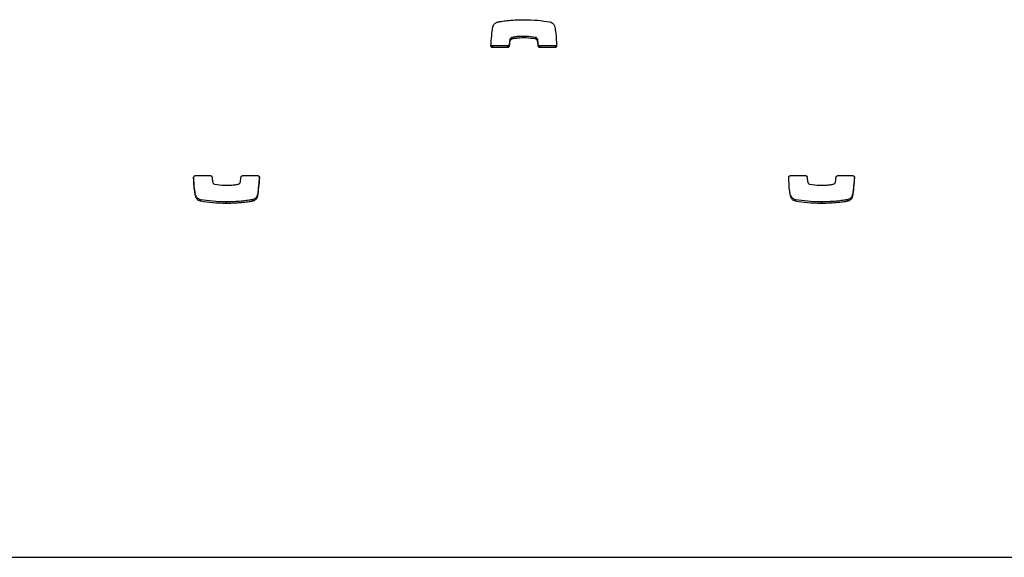
# Model space of a CAD drawing. Units: metres. Extents: x 1697.9 to 1708.1, y 1335.8 to 1359.4.
# Drawn here: x 1701.2 to 1701.3, y 1339 to 1339.1 of the extents above; entities that cross this region are included whole.
import ezdxf

# ---------------------------------------------------------------- set-up
doc = ezdxf.new("R2010")
doc.units = ezdxf.units.M

msp = doc.modelspace()

# ---------------------------------------------------------------- linework, layer by layer
at = {"color": 7, "linetype": 'Continuous', "lineweight": 25}
for p, q in [((1701.24614, 1339.11978), (1701.24614, 1339.11948)), ((1701.24654, 1339.1202), (1701.24654, 1339.1199)), ((1701.24658, 1339.12021), (1701.24658, 1339.11991)), ((1701.25097, 1339.12021), (1701.25097, 1339.11991)), ((1701.25136, 1339.11986), (1701.25136, 1339.11956)), ((1701.24286, 1339.11858), (1701.24286, 1339.11828)), ((1701.24572, 1339.11858), (1701.24286, 1339.11858)), ((1701.24572, 1339.11828), (1701.24286, 1339.11828)), ((1701.24572, 1339.11858), (1701.24572, 1339.11828)), ((1701.24603, 1339.11887), (1701.24603, 1339.11857)), ((1701.25151, 1339.11887), (1701.25151, 1339.11857)), ((1701.25183, 1339.11858), (1701.25183, 1339.11828)), ((1701.25469, 1339.11858), (1701.25183, 1339.11858)), ((1701.25469, 1339.11828), (1701.25183, 1339.11828)), ((1701.25469, 1339.11858), (1701.25469, 1339.11828)), ((1701.18656, 1339.09403), (1701.18942, 1339.09403)), ((1701.19553, 1339.09403), (1701.19838, 1339.09403)), ((1701.29926, 1339.09403), (1701.30212, 1339.09403)), ((1701.30823, 1339.09403), (1701.31108, 1339.09403)), ((1701.18666, 1339.09025), (1701.18666, 1339.08995)), ((1701.19834, 1339.09044), (1701.19834, 1339.09014)), ((1701.29936, 1339.09025), (1701.29936, 1339.08995)), ((1701.31104, 1339.09044), (1701.31104, 1339.09014)), ((1701.18755, 1339.08948), (1701.18755, 1339.08918)), ((1701.19243, 1339.08906), (1701.19243, 1339.08876)), ((1701.19738, 1339.08948), (1701.19738, 1339.08918)), ((1701.19738, 1339.08948), (1701.19738, 1339.08918)), ((1701.30025, 1339.08948), (1701.30025, 1339.08918)), ((1701.30513, 1339.08906), (1701.30513, 1339.08876)), ((1701.31008, 1339.08948), (1701.31008, 1339.08918)), ((1701.31008, 1339.08948), (1701.31008, 1339.08918)), ((1700.97716, 1339.02178), (1702.42216, 1339.02178))]:
    msp.add_line(p, q, dxfattribs=at)
for points, knots in [([(1701.2429, 1339.12216), (1701.24294, 1339.12229), (1701.243, 1339.12252), (1701.24323, 1339.12278), (1701.24347, 1339.12297), (1701.24369, 1339.12307), (1701.24382, 1339.12312), (1701.24386, 1339.12313)], [0, 0, 0, 0, 0.263518, 0.499539, 0.711458, 0.906944, 1, 1, 1, 1]), ([(1701.24386, 1339.12313), (1701.24386, 1339.12313), (1701.24387, 1339.12313), (1701.24387, 1339.12313), (1701.24387, 1339.12313)], [0, 0, 0, 0, 0.589488, 1, 1, 1, 1]), ([(1701.24387, 1339.12313), (1701.24407, 1339.12317), (1701.24465, 1339.12327), (1701.24572, 1339.1234), (1701.24717, 1339.12352), (1701.24823, 1339.12354), (1701.24882, 1339.12355)], [0, 0, 0, 0, 0.12465, 0.357728, 0.647637, 1, 1, 1, 1]), ([(1701.24882, 1339.12355), (1701.24969, 1339.12353), (1701.25133, 1339.1235), (1701.25295, 1339.12325), (1701.2537, 1339.12313)], [0, 0, 0, 0, 0.536221, 1, 1, 1, 1]), ([(1701.2537, 1339.12313), (1701.25382, 1339.12309), (1701.25405, 1339.12302), (1701.25431, 1339.12281), (1701.25449, 1339.12259), (1701.25455, 1339.12243), (1701.25458, 1339.12236)], [0, 0, 0, 0, 0.3058359, 0.5914597, 0.8028005, 1, 1, 1, 1]), ([(1701.24255, 1339.11861), (1701.24259, 1339.11924), (1701.24268, 1339.12043), (1701.24283, 1339.12161), (1701.2429, 1339.12216)], [0, 0, 0, 0, 0.531267, 1, 1, 1, 1]), ([(1701.25458, 1339.12236), (1701.25462, 1339.12219), (1701.25473, 1339.12175), (1701.25491, 1339.1205), (1701.25496, 1339.11942), (1701.255, 1339.11861)], [0, 0, 0, 0, 0.135316, 0.357062, 1, 1, 1, 1]), ([(1701.24614, 1339.11978), (1701.24611, 1339.1196), (1701.24607, 1339.1193), (1701.24604, 1339.119), (1701.24603, 1339.11887)], [0, 0, 0, 0, 0.575539, 1, 1, 1, 1]), ([(1701.24614, 1339.11948), (1701.24611, 1339.1193), (1701.24607, 1339.119), (1701.24604, 1339.1187), (1701.24603, 1339.11857)], [0, 0, 0, 0, 0.575539, 1, 1, 1, 1]), ([(1701.24654, 1339.1202), (1701.24651, 1339.12019), (1701.24642, 1339.12015), (1701.24629, 1339.12007), (1701.24618, 1339.11994), (1701.24615, 1339.11983), (1701.24614, 1339.11978)], [0, 0, 0, 0, 0.1865597, 0.4650694, 0.7174483, 1, 1, 1, 1]), ([(1701.24654, 1339.1199), (1701.24651, 1339.11989), (1701.24642, 1339.11985), (1701.24629, 1339.11977), (1701.24618, 1339.11964), (1701.24615, 1339.11953), (1701.24614, 1339.11948)], [0, 0, 0, 0, 0.18656, 0.465069, 0.717448, 1, 1, 1, 1]), ([(1701.24658, 1339.12021), (1701.24658, 1339.12021), (1701.24656, 1339.12021), (1701.24655, 1339.1202), (1701.24654, 1339.1202)], [0, 0, 0, 0, 0.559519, 1, 1, 1, 1]), ([(1701.24658, 1339.11991), (1701.24658, 1339.11991), (1701.24656, 1339.11991), (1701.24655, 1339.1199), (1701.24654, 1339.1199)], [0, 0, 0, 0, 0.559519, 1, 1, 1, 1]), ([(1701.25097, 1339.12021), (1701.25038, 1339.12029), (1701.24931, 1339.12043), (1701.24796, 1339.12039), (1701.24709, 1339.1203), (1701.24671, 1339.12023), (1701.24658, 1339.12021)], [0, 0, 0, 0, 0.405687, 0.735709, 0.91519, 1, 1, 1, 1]), ([(1701.25097, 1339.11991), (1701.25038, 1339.11999), (1701.24931, 1339.12013), (1701.24796, 1339.12008), (1701.24709, 1339.12), (1701.24671, 1339.11993), (1701.24658, 1339.11991)], [0, 0, 0, 0, 0.405687, 0.735709, 0.91519, 1, 1, 1, 1]), ([(1701.25136, 1339.11986), (1701.25135, 1339.11991), (1701.25131, 1339.12), (1701.25121, 1339.1201), (1701.2511, 1339.12017), (1701.25101, 1339.1202), (1701.25097, 1339.12021)], [0, 0, 0, 0, 0.25294, 0.527841, 0.757279, 1, 1, 1, 1]), ([(1701.25136, 1339.11956), (1701.25135, 1339.1196), (1701.25131, 1339.11969), (1701.25121, 1339.11979), (1701.2511, 1339.11987), (1701.25101, 1339.1199), (1701.25097, 1339.11991)], [0, 0, 0, 0, 0.2529404, 0.5278405, 0.7572794, 1, 1, 1, 1]), ([(1701.25151, 1339.11887), (1701.25149, 1339.11912), (1701.25146, 1339.11946), (1701.25138, 1339.11978), (1701.25136, 1339.11986)], [0, 0, 0, 0, 0.752932, 1, 1, 1, 1]), ([(1701.25151, 1339.11857), (1701.25149, 1339.11882), (1701.25146, 1339.11915), (1701.25138, 1339.11948), (1701.25136, 1339.11956)], [0, 0, 0, 0, 0.752932, 1, 1, 1, 1]), ([(1701.24286, 1339.11828), (1701.24282, 1339.11829), (1701.24272, 1339.1183), (1701.24262, 1339.11839), (1701.24256, 1339.1185), (1701.24255, 1339.11858), (1701.24255, 1339.11861)], [0, 0, 0, 0, 0.284082, 0.557918, 0.77472, 1, 1, 1, 1]), ([(1701.24286, 1339.11858), (1701.24282, 1339.11859), (1701.24272, 1339.1186), (1701.24261, 1339.11869), (1701.24258, 1339.11877), (1701.24256, 1339.1188)], [0, 0, 0, 0, 0.3679378, 0.7226058, 1, 1, 1, 1]), ([(1701.24603, 1339.11887), (1701.24602, 1339.11883), (1701.246, 1339.11874), (1701.24592, 1339.11865), (1701.24582, 1339.11859), (1701.24575, 1339.11859), (1701.24572, 1339.11858)], [0, 0, 0, 0, 0.283213, 0.558095, 0.775663, 1, 1, 1, 1]), ([(1701.24603, 1339.11857), (1701.24602, 1339.11852), (1701.246, 1339.11844), (1701.24592, 1339.11835), (1701.24582, 1339.11829), (1701.24575, 1339.11829), (1701.24572, 1339.11828)], [0, 0, 0, 0, 0.283213, 0.558095, 0.775663, 1, 1, 1, 1]), ([(1701.25183, 1339.11858), (1701.25178, 1339.11859), (1701.2517, 1339.1186), (1701.2516, 1339.11868), (1701.25153, 1339.11877), (1701.25152, 1339.11884), (1701.25151, 1339.11887)], [0, 0, 0, 0, 0.2833557, 0.5582612, 0.7756616, 1, 1, 1, 1]), ([(1701.25183, 1339.11828), (1701.25178, 1339.11829), (1701.2517, 1339.1183), (1701.2516, 1339.11837), (1701.25153, 1339.11847), (1701.25152, 1339.11853), (1701.25151, 1339.11857)], [0, 0, 0, 0, 0.2833557, 0.5582612, 0.7756616, 1, 1, 1, 1]), ([(1701.255, 1339.11891), (1701.255, 1339.11886), (1701.25499, 1339.11877), (1701.25491, 1339.11866), (1701.2548, 1339.1186), (1701.25473, 1339.11859), (1701.25469, 1339.11858)], [0, 0, 0, 0, 0.283701, 0.557838, 0.774932, 1, 1, 1, 1]), ([(1701.255, 1339.11861), (1701.255, 1339.11856), (1701.25499, 1339.11846), (1701.25491, 1339.11836), (1701.2548, 1339.11829), (1701.25473, 1339.11829), (1701.25469, 1339.11828)], [0, 0, 0, 0, 0.283701, 0.557838, 0.774932, 1, 1, 1, 1]), ([(1701.18624, 1339.0937), (1701.18624, 1339.09375), (1701.18625, 1339.09384), (1701.18634, 1339.09395), (1701.18644, 1339.09401), (1701.18652, 1339.09402), (1701.18656, 1339.09403)], [0, 0, 0, 0, 0.283701, 0.557838, 0.774932, 1, 1, 1, 1]), ([(1701.18666, 1339.08995), (1701.18662, 1339.09012), (1701.18652, 1339.09055), (1701.18634, 1339.0918), (1701.18628, 1339.09289), (1701.18624, 1339.0937)], [0, 0, 0, 0, 0.135316, 0.357062, 1, 1, 1, 1]), ([(1701.18666, 1339.09025), (1701.18662, 1339.09042), (1701.18652, 1339.09086), (1701.18635, 1339.09203), (1701.1863, 1339.09305), (1701.18626, 1339.09378)], [0, 0, 0, 0, 0.143693, 0.379167, 1, 1, 1, 1]), ([(1701.18942, 1339.09403), (1701.18946, 1339.09402), (1701.18955, 1339.09401), (1701.18965, 1339.09393), (1701.18971, 1339.09384), (1701.18972, 1339.09377), (1701.18973, 1339.09374)], [0, 0, 0, 0, 0.2833557, 0.5582612, 0.7756616, 1, 1, 1, 1]), ([(1701.18973, 1339.09374), (1701.18975, 1339.09349), (1701.18979, 1339.09315), (1701.18986, 1339.09283), (1701.18988, 1339.09275)], [0, 0, 0, 0, 0.752932, 1, 1, 1, 1]), ([(1701.19511, 1339.09283), (1701.19513, 1339.09301), (1701.19517, 1339.09331), (1701.1952, 1339.09361), (1701.19521, 1339.09374)], [0, 0, 0, 0, 0.575539, 1, 1, 1, 1]), ([(1701.19521, 1339.09374), (1701.19522, 1339.09378), (1701.19524, 1339.09387), (1701.19533, 1339.09396), (1701.19542, 1339.09401), (1701.19549, 1339.09402), (1701.19553, 1339.09403)], [0, 0, 0, 0, 0.283213, 0.558095, 0.775663, 1, 1, 1, 1]), ([(1701.19868, 1339.09381), (1701.19864, 1339.09324), (1701.19856, 1339.09212), (1701.19841, 1339.091), (1701.19834, 1339.09044)], [0, 0, 0, 0, 0.505244, 1, 1, 1, 1]), ([(1701.1987, 1339.09369), (1701.19865, 1339.09306), (1701.19857, 1339.09188), (1701.19841, 1339.0907), (1701.19834, 1339.09014)], [0, 0, 0, 0, 0.5312667, 1, 1, 1, 1]), ([(1701.19838, 1339.09403), (1701.19843, 1339.09402), (1701.19852, 1339.09401), (1701.19863, 1339.09392), (1701.19869, 1339.09381), (1701.19869, 1339.09373), (1701.1987, 1339.09369)], [0, 0, 0, 0, 0.284082, 0.557918, 0.77472, 1, 1, 1, 1]), ([(1701.29894, 1339.0937), (1701.29894, 1339.09375), (1701.29895, 1339.09384), (1701.29904, 1339.09395), (1701.29914, 1339.09401), (1701.29922, 1339.09402), (1701.29926, 1339.09403)], [0, 0, 0, 0, 0.283701, 0.557838, 0.774932, 1, 1, 1, 1]), ([(1701.29936, 1339.08995), (1701.29932, 1339.09012), (1701.29922, 1339.09055), (1701.29904, 1339.0918), (1701.29898, 1339.09289), (1701.29894, 1339.0937)], [0, 0, 0, 0, 0.135316, 0.357062, 1, 1, 1, 1]), ([(1701.30212, 1339.09403), (1701.30216, 1339.09402), (1701.30225, 1339.09401), (1701.30235, 1339.09393), (1701.30241, 1339.09384), (1701.30242, 1339.09377), (1701.30243, 1339.09374)], [0, 0, 0, 0, 0.2833557, 0.5582612, 0.7756616, 1, 1, 1, 1]), ([(1701.30243, 1339.09374), (1701.30245, 1339.09349), (1701.30249, 1339.09315), (1701.30256, 1339.09283), (1701.30258, 1339.09275)], [0, 0, 0, 0, 0.752932, 1, 1, 1, 1]), ([(1701.30781, 1339.09283), (1701.30783, 1339.09301), (1701.30787, 1339.09331), (1701.3079, 1339.09361), (1701.30791, 1339.09374)], [0, 0, 0, 0, 0.575539, 1, 1, 1, 1]), ([(1701.30791, 1339.09374), (1701.30792, 1339.09378), (1701.30794, 1339.09387), (1701.30803, 1339.09396), (1701.30812, 1339.09401), (1701.30819, 1339.09402), (1701.30823, 1339.09403)], [0, 0, 0, 0, 0.283213, 0.558095, 0.775663, 1, 1, 1, 1]), ([(1701.31138, 1339.09381), (1701.31134, 1339.09324), (1701.31126, 1339.09212), (1701.31111, 1339.091), (1701.31104, 1339.09044)], [0, 0, 0, 0, 0.505244, 1, 1, 1, 1]), ([(1701.3114, 1339.09369), (1701.31135, 1339.09306), (1701.31127, 1339.09188), (1701.31111, 1339.0907), (1701.31104, 1339.09014)], [0, 0, 0, 0, 0.531267, 1, 1, 1, 1]), ([(1701.31108, 1339.09403), (1701.31113, 1339.09402), (1701.31122, 1339.09401), (1701.31133, 1339.09392), (1701.31139, 1339.09381), (1701.31139, 1339.09373), (1701.3114, 1339.09369)], [0, 0, 0, 0, 0.284082, 0.557918, 0.77472, 1, 1, 1, 1]), ([(1701.18988, 1339.09275), (1701.1899, 1339.0927), (1701.18994, 1339.09261), (1701.19003, 1339.09251), (1701.19015, 1339.09244), (1701.19023, 1339.09241), (1701.19027, 1339.0924)], [0, 0, 0, 0, 0.25294, 0.527841, 0.757279, 1, 1, 1, 1]), ([(1701.19027, 1339.0924), (1701.19087, 1339.09232), (1701.19194, 1339.09218), (1701.19329, 1339.09222), (1701.19416, 1339.09231), (1701.19454, 1339.09238), (1701.19466, 1339.0924)], [0, 0, 0, 0, 0.405687, 0.735709, 0.91519, 1, 1, 1, 1]), ([(1701.19466, 1339.0924), (1701.19467, 1339.0924), (1701.19468, 1339.0924), (1701.1947, 1339.0924), (1701.1947, 1339.09241)], [0, 0, 0, 0, 0.559519, 1, 1, 1, 1]), ([(1701.1947, 1339.09241), (1701.19474, 1339.09242), (1701.19483, 1339.09246), (1701.19495, 1339.09254), (1701.19506, 1339.09267), (1701.19509, 1339.09278), (1701.19511, 1339.09283)], [0, 0, 0, 0, 0.1865597, 0.4650694, 0.7174483, 1, 1, 1, 1]), ([(1701.30258, 1339.09275), (1701.3026, 1339.0927), (1701.30264, 1339.09261), (1701.30273, 1339.09251), (1701.30285, 1339.09244), (1701.30293, 1339.09241), (1701.30297, 1339.0924)], [0, 0, 0, 0, 0.25294, 0.527841, 0.757279, 1, 1, 1, 1]), ([(1701.30297, 1339.0924), (1701.30357, 1339.09232), (1701.30464, 1339.09218), (1701.30599, 1339.09222), (1701.30686, 1339.09231), (1701.30724, 1339.09238), (1701.30736, 1339.0924)], [0, 0, 0, 0, 0.405687, 0.735709, 0.91519, 1, 1, 1, 1]), ([(1701.30736, 1339.0924), (1701.30737, 1339.0924), (1701.30738, 1339.0924), (1701.3074, 1339.0924), (1701.3074, 1339.09241)], [0, 0, 0, 0, 0.559519, 1, 1, 1, 1]), ([(1701.3074, 1339.09241), (1701.30744, 1339.09242), (1701.30753, 1339.09246), (1701.30765, 1339.09254), (1701.30776, 1339.09267), (1701.30779, 1339.09278), (1701.30781, 1339.09283)], [0, 0, 0, 0, 0.18656, 0.465069, 0.717448, 1, 1, 1, 1]), ([(1701.18755, 1339.08948), (1701.18743, 1339.08952), (1701.18719, 1339.08959), (1701.18693, 1339.0898), (1701.18675, 1339.09002), (1701.18669, 1339.09018), (1701.18666, 1339.09025)], [0, 0, 0, 0, 0.305836, 0.59146, 0.802801, 1, 1, 1, 1]), ([(1701.18755, 1339.08918), (1701.18743, 1339.08921), (1701.18719, 1339.08929), (1701.18693, 1339.0895), (1701.18675, 1339.08972), (1701.18669, 1339.08988), (1701.18666, 1339.08995)], [0, 0, 0, 0, 0.305836, 0.59146, 0.802801, 1, 1, 1, 1]), ([(1701.19834, 1339.09044), (1701.19831, 1339.09032), (1701.19825, 1339.09009), (1701.19802, 1339.08982), (1701.19777, 1339.08964), (1701.19756, 1339.08954), (1701.19742, 1339.08949), (1701.19738, 1339.08948)], [0, 0, 0, 0, 0.263518, 0.499539, 0.711458, 0.906944, 1, 1, 1, 1]), ([(1701.19834, 1339.09014), (1701.19831, 1339.09002), (1701.19825, 1339.08979), (1701.19802, 1339.08952), (1701.19777, 1339.08934), (1701.19756, 1339.08923), (1701.19742, 1339.08919), (1701.19738, 1339.08918)], [0, 0, 0, 0, 0.263518, 0.499539, 0.711458, 0.906944, 1, 1, 1, 1]), ([(1701.30025, 1339.08948), (1701.30013, 1339.08952), (1701.29989, 1339.08959), (1701.29963, 1339.0898), (1701.29945, 1339.09002), (1701.29939, 1339.09018), (1701.29936, 1339.09025)], [0, 0, 0, 0, 0.3058359, 0.5914597, 0.8028005, 1, 1, 1, 1]), ([(1701.30025, 1339.08918), (1701.30013, 1339.08921), (1701.29989, 1339.08929), (1701.29963, 1339.0895), (1701.29945, 1339.08972), (1701.29939, 1339.08988), (1701.29936, 1339.08995)], [0, 0, 0, 0, 0.3058359, 0.5914597, 0.8028005, 1, 1, 1, 1]), ([(1701.31104, 1339.09044), (1701.31101, 1339.09032), (1701.31095, 1339.09009), (1701.31072, 1339.08982), (1701.31047, 1339.08964), (1701.31026, 1339.08954), (1701.31012, 1339.08949), (1701.31008, 1339.08948)], [0, 0, 0, 0, 0.263518, 0.499539, 0.711458, 0.906944, 1, 1, 1, 1]), ([(1701.31104, 1339.09014), (1701.31101, 1339.09002), (1701.31095, 1339.08979), (1701.31072, 1339.08952), (1701.31047, 1339.08934), (1701.31026, 1339.08923), (1701.31012, 1339.08919), (1701.31008, 1339.08918)], [0, 0, 0, 0, 0.263518, 0.499539, 0.711458, 0.906944, 1, 1, 1, 1]), ([(1701.19243, 1339.08906), (1701.19155, 1339.08908), (1701.18991, 1339.08911), (1701.1883, 1339.08936), (1701.18755, 1339.08948)], [0, 0, 0, 0, 0.536221, 1, 1, 1, 1]), ([(1701.19243, 1339.08876), (1701.19155, 1339.08878), (1701.18991, 1339.08881), (1701.1883, 1339.08906), (1701.18755, 1339.08918)], [0, 0, 0, 0, 0.536221, 1, 1, 1, 1]), ([(1701.19738, 1339.08948), (1701.19717, 1339.08944), (1701.19659, 1339.08934), (1701.19552, 1339.08921), (1701.19408, 1339.08909), (1701.19301, 1339.08907), (1701.19243, 1339.08906)], [0, 0, 0, 0, 0.12465, 0.357728, 0.647637, 1, 1, 1, 1]), ([(1701.19738, 1339.08918), (1701.19717, 1339.08914), (1701.19659, 1339.08904), (1701.19552, 1339.08891), (1701.19408, 1339.08878), (1701.19301, 1339.08877), (1701.19243, 1339.08876)], [0, 0, 0, 0, 0.12465, 0.357728, 0.647637, 1, 1, 1, 1]), ([(1701.19738, 1339.08948), (1701.19738, 1339.08948), (1701.19738, 1339.08948), (1701.19738, 1339.08948), (1701.19738, 1339.08948)], [0, 0, 0, 0, 0.589488, 1, 1, 1, 1]), ([(1701.19738, 1339.08918), (1701.19738, 1339.08918), (1701.19738, 1339.08918), (1701.19738, 1339.08918), (1701.19738, 1339.08918)], [0, 0, 0, 0, 0.589488, 1, 1, 1, 1]), ([(1701.30513, 1339.08906), (1701.30425, 1339.08908), (1701.30261, 1339.08911), (1701.301, 1339.08936), (1701.30025, 1339.08948)], [0, 0, 0, 0, 0.536221, 1, 1, 1, 1]), ([(1701.30513, 1339.08876), (1701.30425, 1339.08878), (1701.30261, 1339.08881), (1701.301, 1339.08906), (1701.30025, 1339.08918)], [0, 0, 0, 0, 0.536221, 1, 1, 1, 1]), ([(1701.31008, 1339.08948), (1701.30987, 1339.08944), (1701.30929, 1339.08934), (1701.30822, 1339.08921), (1701.30678, 1339.08909), (1701.30571, 1339.08907), (1701.30513, 1339.08906)], [0, 0, 0, 0, 0.12465, 0.357728, 0.647637, 1, 1, 1, 1]), ([(1701.31008, 1339.08918), (1701.30987, 1339.08914), (1701.30929, 1339.08904), (1701.30822, 1339.08891), (1701.30678, 1339.08878), (1701.30571, 1339.08877), (1701.30513, 1339.08876)], [0, 0, 0, 0, 0.12465, 0.357728, 0.647637, 1, 1, 1, 1]), ([(1701.31008, 1339.08948), (1701.31008, 1339.08948), (1701.31008, 1339.08948), (1701.31008, 1339.08948), (1701.31008, 1339.08948)], [0, 0, 0, 0, 0.589488, 1, 1, 1, 1]), ([(1701.31008, 1339.08918), (1701.31008, 1339.08918), (1701.31008, 1339.08918), (1701.31008, 1339.08918), (1701.31008, 1339.08918)], [0, 0, 0, 0, 0.589488, 1, 1, 1, 1])]:
    msp.add_open_spline(points, degree=3, knots=knots, dxfattribs=at)

doc.saveas('drawing.dxf')
